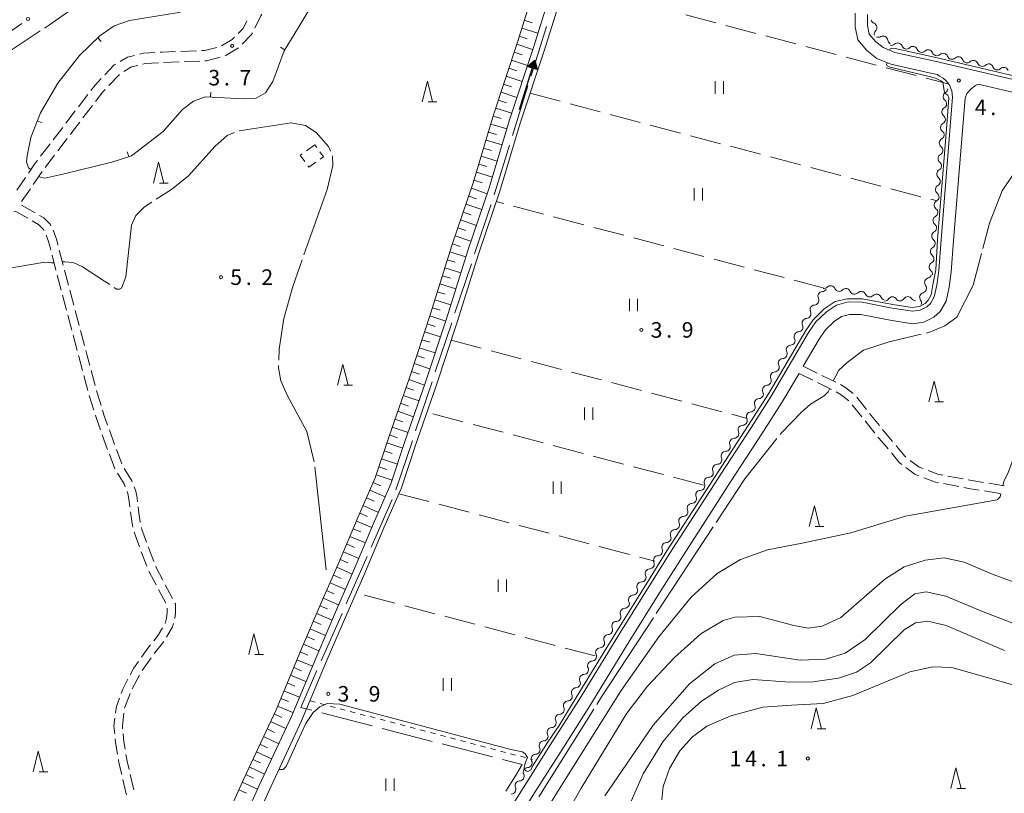
# Model space of a CAD drawing. Units: millimetres. Extents: x -76000 to -74000, y 39000 to 40500.
# Drawn here: x -74480 to -74242, y 39992 to 40179 of the extents above; entities that cross this region are included whole.
import ezdxf

# ---------------------------------------------------------------- set-up
doc = ezdxf.new("R2010")
doc.units = ezdxf.units.MM
for name, color, linetype, lineweight in [('110600_大字・町・丁目界', 7, 'Continuous', 20), ('210100_道路縁（街区線）', 7, 'Continuous', 15), ('210600_庭園路等', 7, 'Continuous', 15), ('300300_普通無壁舎', 7, 'Continuous', 9), ('510100_水涯線（河川、湖池等）（海岸線）', 7, 'Continuous', 15), ('510200_一条河川、細流', 7, 'Continuous', 15), ('524100_流水方向', 7, 'Continuous', 30), ('610111_人工斜面(上)', 7, 'Continuous', 9), ('610199_人工斜面(中)', 7, 'Continuous', 9), ('613000_垣', 7, 'Continuous', 20), ('630100_植生界', 7, 'Continuous', 9), ('630200_耕地界', 7, 'Continuous', 9), ('631100_田', 7, 'Continuous', 9), ('633200_針葉樹林', 7, 'Continuous', 9), ('710100_等高線（計曲線）', 7, 'Continuous', 20), ('710200_等高線（主曲線）', 7, 'Continuous', 9), ('710300_等高線（補助曲線）', 7, 'Continuous', 9), ('710600_凹地（主曲線）', 7, 'Continuous', 9), ('731200_図化機測定による標高点', 7, 'Continuous', 20), ('731207_図化機測定による標高点（注記）', 7, 'Continuous', 20)]:
    doc.layers.add(name, color=color, linetype=linetype, lineweight=lineweight)
doc.styles.add('Style-WORKING', font='txt')

msp = doc.modelspace()

# ---------------------------------------------------------------- linework, layer by layer
at = {"layer": '110600_大字・町・丁目界'}
for p, q in [((-74356.298, 40165.076), (-74352.586, 40177.012)), ((-74360.753, 40150.753), (-74357.041, 40162.689)), ((-74365.209, 40136.43), (-74361.496, 40148.366)), ((-74374.644, 40107.953), (-74370.692, 40119.812)), ((-74379.387, 40093.723), (-74375.435, 40105.582)), ((-74384.13, 40079.492), (-74380.178, 40091.351)), ((-74388.873, 40065.262), (-74384.92, 40077.121)), ((-74394.846, 40051.506), (-74389.817, 40062.949)), ((-74400.882, 40037.774), (-74395.852, 40049.217)), ((-74406.917, 40024.041), (-74401.887, 40035.485)), ((-74394.639, 40008.401), (-74406.742, 40011.524)), ((-74380.115, 40004.652), (-74392.218, 40007.776)), ((-74365.591, 40000.903), (-74377.694, 40004.027))]:
    msp.add_line(p, q, dxfattribs=at)
at = {"layer": '110600_大字・町・丁目界', "flags": 128}
for points in [[(-74369.902, 40122.184), (-74365.98, 40133.95), (-74365.951, 40134.043)], [(-74409.163, 40012.149), (-74411.84, 40012.84), (-74407.923, 40021.753)], [(-74362.408, 39992.606), (-74360.04, 39996.33), (-74358.41, 39999.05), (-74363.17, 40000.279)]]:
    msp.add_lwpolyline(points, dxfattribs=at)
at = {"layer": '210100_道路縁（街区線）', "flags": 128}
for points in [[(-74181.85, 40201), (-74175.14, 40175.69), (-74167.96, 40148.44), (-74167.67, 40146.91), (-74167.66, 40146.2), (-74167.87, 40145.56), (-74168.48, 40145.2), (-74199.15, 40153.52), (-74222.83, 40160.25), (-74258.91, 40168.63), (-74268.58, 40170.78), (-74271.33, 40171.93), (-74273.21, 40173.43), (-74274.72, 40175.16), (-74275.15, 40177.26), (-74275.12, 40179.89)], [(-74278.12, 40180.23), (-74278.16, 40176.96), (-74277.49, 40173.78), (-74275.29, 40171.26), (-74272.88, 40169.33), (-74269.49, 40167.91), (-74259.57, 40165.7), (-74258.3, 40165.41), (-74257.76, 40165.06), (-74256.93, 40164.58), (-74256.22, 40163.97), (-74255.44, 40163.06), (-74254.77, 40161.53), (-74254.62, 40160), (-74257.36, 40125.61), (-74257.91, 40118.19), (-74258.43, 40114.68), (-74259.04, 40111.87), (-74259.96, 40110.21), (-74260.85, 40109.45), (-74262.47, 40108.61), (-74264.28, 40108.37), (-74269.17, 40109.12), (-74276.46, 40110.54), (-74279.84, 40110.59), (-74282.64, 40109.86), (-74285.06, 40108.25), (-74287.57, 40105.78), (-74289.34, 40103.21), (-74298.37, 40087.91), (-74303.14, 40080.39), (-74310.51, 40069.09), (-74322.81, 40050), (-74327.84, 40042.1), (-74335.15, 40030.33), (-74344.63, 40014.81), (-74351.61, 40003.9), (-74357.4, 39994.69), (-74363.86, 39984.53)], [(-74290.64, 40095.1), (-74286.81, 40101.6), (-74285.26, 40103.84), (-74283.16, 40105.91), (-74281.39, 40107.09), (-74279.48, 40107.59), (-74276.77, 40107.55), (-74269.69, 40106.17), (-74264.31, 40105.34), (-74261.56, 40105.7), (-74259.15, 40106.95), (-74257.6, 40108.29), (-74256.2, 40110.8), (-74255.48, 40114.15), (-74254.93, 40117.86), (-74254.37, 40125.38), (-74251.63, 40159.76), (-74251.19, 40160.89), (-74250.15, 40161.99), (-74249.1, 40162.8), (-74248.46, 40163.12), (-74223.58, 40157.34), (-74199.96, 40150.63), (-74169.26, 40142.3)], [(-74361.31, 39982.95), (-74354.86, 39993.09), (-74349.07, 40002.29), (-74342.08, 40013.22), (-74332.6, 40028.75), (-74325.3, 40040.5), (-74320.28, 40048.39), (-74308, 40067.46), (-74300.62, 40078.77), (-74295.81, 40086.35), (-74291.66, 40093.37)]]:
    msp.add_lwpolyline(points, dxfattribs=at)
at = {"layer": '210600_庭園路等'}
for p, q in [((-74440.764, 40171.021), (-74437.017, 40171.156)), ((-74430.104, 40169.96), (-74426.869, 40171.856)), ((-74439.934, 40168.547), (-74436.186, 40168.682)), ((-74444.931, 40168.367), (-74441.183, 40168.502)), ((-74458.134, 40162.755), (-74455.547, 40165.469)), ((-74465.462, 40157.642), (-74463.188, 40160.624)), ((-74464.372, 40154.952), (-74462.097, 40157.933)), ((-74468.494, 40153.666), (-74466.22, 40156.648)), ((-74471.536, 40149.697), (-74469.254, 40152.673)), ((-74470.446, 40147.007), (-74468.167, 40149.985)), ((-74474.578, 40145.729), (-74472.296, 40148.705)), ((-74473.485, 40143.037), (-74471.206, 40146.015)), ((-74480.324, 40137.548), (-74478.203, 40140.641)), ((-74476.34, 40138.933), (-74474.218, 40142.025)), ((-74475.913, 40132.064), (-74479.176, 40133.911)), ((-74471.83, 40121.899), (-74470.876, 40118.272)), ((-74469.123, 40119.454), (-74470.079, 40123.08)), ((-74470.558, 40117.063), (-74469.604, 40113.436)), ((-74467.849, 40114.619), (-74468.805, 40118.245)), ((-74469.286, 40112.227), (-74468.333, 40108.601)), ((-74466.576, 40109.784), (-74467.531, 40113.41)), ((-74468.015, 40107.392), (-74467.061, 40103.765)), ((-74465.302, 40104.949), (-74466.257, 40108.575)), ((-74466.743, 40102.556), (-74465.79, 40098.929)), ((-74464.028, 40100.114), (-74464.983, 40103.74)), ((-74290.64, 40095.1), (-74287.275, 40093.445)), ((-74464.157, 40092.896), (-74463.169, 40089.279)), ((-74461.41, 40090.462), (-74462.4, 40094.08)), ((-74291.66, 40093.37), (-74288.293, 40091.718)), ((-74286.153, 40092.893), (-74282.788, 40091.238)), ((-74287.171, 40091.167), (-74283.805, 40089.515)), ((-74462.839, 40088.073), (-74461.737, 40084.489)), ((-74278.86, 40085.803), (-74276.521, 40082.872)), ((-74277.751, 40087.623), (-74275.411, 40084.692)), ((-74274.632, 40083.715), (-74272.292, 40080.784)), ((-74275.741, 40081.895), (-74273.401, 40078.965)), ((-74456.738, 40076.215), (-74458.002, 40079.746)), ((-74458.002, 40073.879), (-74456.682, 40070.369)), ((-74454.985, 40071.533), (-74456.301, 40075.044)), ((-74256.802, 40066.785), (-74253.118, 40066.081)), ((-74255.746, 40068.62), (-74252.062, 40067.921)), ((-74245.9, 40066.874), (-74242.197, 40066.283)), ((-74246.961, 40065.016), (-74243.256, 40064.433)), ((-74452.035, 40055.056), (-74450.737, 40051.538)), ((-74450.299, 40050.367), (-74448.928, 40046.877)), ((-74446.159, 40041.281), (-74444.413, 40037.962)), ((-74442.755, 40039.111), (-74444.503, 40042.429)), ((-74450.113, 40021.704), (-74447.93, 40024.753)), ((-74452.479, 40017.306), (-74450.763, 40020.64)), ((-74454.312, 40012.66), (-74453.021, 40016.181)), ((-74452.108, 39992.967), (-74452.956, 39996.62))]:
    msp.add_line(p, q, dxfattribs=at)
at = {"layer": '210600_庭園路等', "flags": 128}
for points in [[(-74426.949, 40175.318), (-74425.76, 40176.53), (-74424.841, 40178.365)], [(-74422.923, 40176.621), (-74421.43, 40179.58), (-74421.228, 40179.966)], [(-74430.936, 40172.371), (-74428.36, 40173.88), (-74427.825, 40174.426)], [(-74425.983, 40172.735), (-74423.71, 40175.06), (-74423.486, 40175.505)], [(-74435.768, 40171.201), (-74434.95, 40171.23), (-74432.117, 40171.985)], [(-74455.367, 40168.591), (-74453.61, 40169.6), (-74451.936, 40170.01)], [(-74450.722, 40170.307), (-74449.73, 40170.55), (-74447.007, 40170.739)], [(-74445.76, 40170.825), (-74445.26, 40170.86), (-74442.014, 40170.977)], [(-74434.937, 40168.727), (-74434.58, 40168.74), (-74431.302, 40169.614)], [(-74459.115, 40165.352), (-74456.83, 40167.75), (-74456.451, 40167.968)], [(-74454.535, 40166.184), (-74452.67, 40167.26), (-74451.119, 40167.638)], [(-74449.904, 40167.935), (-74449.35, 40168.07), (-74446.178, 40168.288)], [(-74462.43, 40161.618), (-74461.46, 40162.89), (-74459.977, 40164.447)], [(-74461.339, 40158.926), (-74459.55, 40161.27), (-74458.997, 40161.85)], [(-74467.407, 40150.978), (-74466.61, 40152.02), (-74465.131, 40153.958)], [(-74477.497, 40141.672), (-74475.88, 40144.03), (-74475.338, 40144.737)], [(-74479.161, 40134.805), (-74479.02, 40135.03), (-74477.048, 40137.903)], [(-74481.009, 40132.301), (-74480.53, 40132.38), (-74477.688, 40130.773)], [(-74472.093, 40128.97), (-74472.28, 40129.36), (-74473.84, 40130.89), (-74474.825, 40131.448)], [(-74476.6, 40130.157), (-74475.05, 40129.28), (-74473.93, 40128.18), (-74473.758, 40127.82)], [(-74473.235, 40126.686), (-74472.64, 40125.19), (-74472.39, 40124.03), (-74472.147, 40123.107)], [(-74470.397, 40124.289), (-74470.45, 40124.49), (-74470.72, 40125.77), (-74471.51, 40127.75), (-74471.554, 40127.842)], [(-74465.472, 40097.721), (-74465.39, 40097.41), (-74464.487, 40094.102)], [(-74462.729, 40095.285), (-74463.45, 40097.92), (-74463.709, 40098.905)], [(-74281.682, 40090.658), (-74280.34, 40089.88), (-74278.62, 40088.51)], [(-74460.002, 40085.666), (-74460.92, 40088.67), (-74461.08, 40089.257)], [(-74282.696, 40088.94), (-74281.47, 40088.23), (-74279.65, 40086.77)], [(-74461.37, 40083.294), (-74461.2, 40082.74), (-74460.132, 40079.755)], [(-74458.424, 40080.923), (-74459.3, 40083.37), (-74459.636, 40084.47)], [(-74459.711, 40078.578), (-74458.57, 40075.39), (-74458.442, 40075.049)], [(-74271.512, 40079.807), (-74270.82, 40078.94), (-74269.09, 40076.945)], [(-74272.621, 40077.988), (-74272.36, 40077.66), (-74270.178, 40075.144)], [(-74269.373, 40074.188), (-74267.5, 40071.86), (-74266.887, 40071.407)], [(-74268.271, 40076.001), (-74268.14, 40075.85), (-74266.1, 40073.31), (-74265.865, 40073.136)], [(-74264.86, 40072.393), (-74262.65, 40070.76), (-74261.712, 40070.408)], [(-74456.057, 40069.291), (-74454.43, 40066.72), (-74454.179, 40066.059)], [(-74452.48, 40067.224), (-74452.63, 40067.62), (-74454.412, 40070.429)], [(-74265.882, 40070.663), (-74263.62, 40068.99), (-74262.743, 40068.661)], [(-74260.541, 40069.969), (-74258.17, 40069.08), (-74256.974, 40068.853)], [(-74261.573, 40068.223), (-74258.71, 40067.15), (-74258.029, 40067.02)], [(-74250.833, 40067.688), (-74249.95, 40067.52), (-74247.135, 40067.071)], [(-74453.737, 40064.89), (-74453.57, 40064.45), (-74453.28, 40063.05), (-74453.06, 40061.213)], [(-74451.195, 40062.418), (-74451.31, 40063.37), (-74451.64, 40065.01), (-74452.037, 40066.055)], [(-74251.891, 40065.846), (-74250.29, 40065.54), (-74248.195, 40065.21)], [(-74452.911, 40059.972), (-74452.85, 40059.46), (-74452.53, 40057.15), (-74452.328, 40056.271)], [(-74450.556, 40057.459), (-74450.57, 40057.52), (-74450.87, 40059.72), (-74451.046, 40061.177)], [(-74449.037, 40052.705), (-74450.15, 40055.72), (-74450.272, 40056.242)], [(-74447.237, 40048.04), (-74448.54, 40051.36), (-74448.604, 40051.532)], [(-74448.47, 40045.714), (-74448.41, 40045.56), (-74446.741, 40042.387)], [(-74445.086, 40043.535), (-74446.59, 40046.39), (-74446.781, 40046.877)], [(-74444.06, 40036.797), (-74444.04, 40035.73), (-74444.23, 40034.32), (-74444.564, 40033.105)], [(-74442.216, 40034.292), (-74442.03, 40035.61), (-74442.08, 40037.83), (-74442.172, 40038.005)], [(-74445.177, 40032.019), (-74446.2, 40030.29), (-74447.276, 40028.922)], [(-74444.192, 40029.754), (-74442.74, 40032.23), (-74442.503, 40033.077)], [(-74447.203, 40025.77), (-74447.11, 40025.9), (-74444.887, 40028.719)], [(-74448.049, 40027.94), (-74448.71, 40027.1), (-74450.269, 40024.918)], [(-74450.996, 40023.901), (-74452.19, 40022.23), (-74452.967, 40020.722)], [(-74453.539, 40019.611), (-74454.76, 40017.24), (-74455.135, 40016.224)], [(-74455.567, 40015.051), (-74456.29, 40013.09), (-74456.501, 40011.443)], [(-74456.659, 40010.204), (-74456.89, 40008.4), (-74456.709, 40006.477)], [(-74454.809, 40007.7), (-74454.87, 40008.37), (-74454.481, 40011.423)], [(-74456.591, 40005.232), (-74456.51, 40004.37), (-74456.025, 40001.527)], [(-74454.206, 40002.741), (-74454.53, 40004.63), (-74454.696, 40006.456)], [(-74455.814, 40000.295), (-74455.68, 39999.51), (-74455.009, 39996.634)], [(-74453.239, 39997.837), (-74453.72, 39999.91), (-74453.994, 40001.509)], [(-74454.726, 39995.416), (-74453.92, 39991.96), (-74453.892, 39991.761)]]:
    msp.add_lwpolyline(points, dxfattribs=at)
at = {"layer": '300300_普通無壁舎'}
for p, q in [((-74408.41, 40148.49), (-74410.448, 40147.042)), ((-74407.95, 40147.846), (-74408.41, 40148.49))]:
    msp.add_line(p, q, dxfattribs=at)
at = {"layer": '300300_普通無壁舎', "flags": 128}
for points in [[(-74411.467, 40146.318), (-74411.97, 40145.96), (-74410.879, 40144.426)], [(-74407.187, 40145.034), (-74406.36, 40145.62), (-74407.224, 40146.829)], [(-74410.155, 40143.407), (-74409.93, 40143.09), (-74408.207, 40144.311)]]:
    msp.add_lwpolyline(points, dxfattribs=at)
at = {"layer": '510100_水涯線（河川、湖池等）（海岸線）', "flags": 128}
for points in [[(-74318.87, 40279.25), (-74320.14, 40276.82), (-74322.8, 40269.78), (-74325.96, 40260.77), (-74330.14, 40249.28), (-74334.35, 40236.35), (-74339.15, 40222.17), (-74344.49, 40205.94), (-74351.22, 40186.4), (-74355.74, 40171.97), (-74361.47, 40154.48), (-74366.38, 40138.1), (-74371.55, 40122.99), (-74376.7, 40106.52), (-74381.81, 40091.03), (-74386.71, 40076.97), (-74390.08, 40066.76), (-74394.26, 40057.17), (-74399.1, 40045.74), (-74403.23, 40036.4), (-74407.92, 40025.42), (-74414.09, 40010.66), (-74421.88, 39993.97), (-74428.48, 39979.27)], [(-74426.02, 39978.16), (-74419.43, 39992.84), (-74411.62, 40009.57), (-74405.44, 40024.37), (-74400.75, 40035.32), (-74396.63, 40044.67), (-74391.78, 40056.1), (-74387.55, 40065.8), (-74384.16, 40076.1), (-74379.25, 40090.16), (-74374.13, 40105.7), (-74368.99, 40122.15), (-74363.81, 40137.27), (-74358.9, 40153.68), (-74353.17, 40171.14), (-74348.66, 40185.55)]]:
    msp.add_lwpolyline(points, dxfattribs=at)
at = {"layer": '510200_一条河川、細流', "extrusion": (0, 0, -1)}
for centre, start, end in [((74273.133465, 40178.820714), 292.445776, 348.616138), ((74272.393286, 40175.144488), 348.616138, 44.786499), ((74272.488675, 40175.550036), 240.626891, 296.797252), ((74269.141397, 40173.859406), 296.797252, 352.967613), ((74269.392031, 40173.595061), 227.476877, 283.647238), ((74265.747905, 40172.710273), 283.647238, 339.817599), ((74265.760403, 40172.709058), 226.391413, 282.561774), ((74262.10017, 40171.893462), 282.561774, 338.732135), ((74262.10017, 40171.893462), 226.391413, 282.561774), ((74258.439937, 40171.077867), 282.561774, 338.732135), ((74258.433179, 40171.078944), 226.970709, 283.14107), ((74254.781379, 40170.226384), 283.14107, 339.311431), ((74254.781379, 40170.226384), 226.970709, 283.14107), ((74251.12958, 40169.373824), 283.14107, 339.311431), ((74251.12958, 40169.373824), 226.970709, 283.14107), ((74247.47778, 40168.521263), 283.14107, 339.311431), ((74247.47778, 40168.521263), 226.970709, 283.14107), ((74243.82598, 40167.668703), 283.14107, 339.311431), ((74243.82598, 40167.668703), 226.970709, 283.14107), ((74256.885876, 40162.101224), 184.678841, 240.849202), ((74257.191766, 40158.36372), 128.50848, 184.678841), ((74257.191766, 40158.36372), 184.678841, 240.849202), ((74257.497655, 40154.626217), 184.678841, 240.849202), ((74257.497655, 40154.626217), 128.50848, 184.678841), ((74257.803544, 40150.888713), 184.678841, 240.849202), ((74257.803544, 40150.888713), 128.50848, 184.678841), ((74258.109433, 40147.15121), 128.50848, 184.678841), ((74258.109433, 40147.15121), 184.678841, 240.849202), ((74258.415322, 40143.413707), 184.678841, 240.849202), ((74258.415322, 40143.413707), 128.50848, 184.678841), ((74258.721212, 40139.676203), 128.50848, 184.678841), ((74258.721212, 40139.676203), 184.678841, 240.849202), ((74259.027101, 40135.9387), 184.678841, 240.849202), ((74259.027101, 40135.9387), 128.50848, 184.678841), ((74259.33299, 40132.201196), 128.50848, 184.678841), ((74259.33299, 40132.201196), 184.678841, 240.849202), ((74259.638879, 40128.463693), 184.678841, 240.849202), ((74259.638879, 40128.463693), 128.50848, 184.678841), ((74259.944768, 40124.72619), 184.678841, 240.849202), ((74259.944768, 40124.72619), 128.50848, 184.678841), ((74260.250658, 40120.988686), 128.50848, 184.678841), ((74260.250658, 40120.988686), 184.678841, 240.849202), ((74260.822216, 40117.464087), 198.801441, 254.971802), ((74260.556547, 40117.251183), 128.50848, 184.678841), ((74285.650574, 40114.955529), 224.238769, 280.40913), ((74262.030802, 40113.914183), 142.63108, 198.801441), ((74286.10001, 40114.209), 210.632255, 266.802616), ((74281.962289, 40114.277994), 280.40913, 336.579491), ((74281.962289, 40114.277994), 224.238769, 280.40913), ((74278.274004, 40113.60046), 280.40913, 336.579491), ((74278.274004, 40113.60046), 224.238769, 280.40913), ((74274.585719, 40112.922925), 280.40913, 336.579491), ((74274.585719, 40112.922925), 224.238769, 280.40913), ((74270.897434, 40112.245391), 280.40913, 336.579491), ((74262.030802, 40113.914183), 198.801441, 254.971802), ((74288.010732, 40110.982292), 210.632255, 266.802616), ((74288.010732, 40110.982292), 154.461894, 210.632255), ((74271.044918, 40111.939543), 213.190382, 269.360743), ((74267.295152, 40111.981382), 269.360743, 325.531104), ((74267.295152, 40111.981382), 213.190382, 269.360743), ((74263.545385, 40112.02322), 269.360743, 325.531104), ((74263.239387, 40110.364278), 142.63108, 198.801441), ((74289.921455, 40107.755585), 210.632255, 266.802616), ((74289.921455, 40107.755585), 154.461894, 210.632255), ((74291.832177, 40104.528877), 154.461894, 210.632255), ((74291.832177, 40104.528877), 210.632255, 266.802616), ((74293.742899, 40101.30217), 210.632255, 266.802616), ((74293.742899, 40101.30217), 154.461894, 210.632255), ((74295.653621, 40098.075462), 210.632255, 266.802616), ((74295.653621, 40098.075462), 154.461894, 210.632255), ((74297.564343, 40094.848755), 154.461894, 210.632255), ((74297.564343, 40094.848755), 210.632255, 266.802616), ((74299.475065, 40091.622047), 210.632255, 266.802616), ((74299.475065, 40091.622047), 154.461894, 210.632255), ((74301.385787, 40088.39534), 154.461894, 210.632255), ((74303.34191, 40085.203508), 155.062097, 211.232458), ((74301.397492, 40088.410023), 211.232458, 267.402819), ((74303.34191, 40085.203508), 211.232458, 267.402819), ((74305.266515, 40082.008517), 213.084853, 269.255214), ((74305.286328, 40081.996993), 155.062097, 211.232458), ((74307.313567, 40078.866531), 156.914492, 213.084853), ((74309.360619, 40075.724544), 156.914492, 213.084853), ((74307.313567, 40078.866531), 213.084853, 269.255214), ((74309.360619, 40075.724544), 213.084853, 269.255214), ((74311.407671, 40072.582558), 213.084853, 269.255214), ((74311.407671, 40072.582558), 156.914492, 213.084853), ((74313.454723, 40069.440571), 156.914492, 213.084853), ((74315.494798, 40066.2927), 156.811327, 212.981688), ((74313.453407, 40069.438367), 212.981688, 269.152049), ((74315.494798, 40066.2927), 212.981688, 269.152049), ((74317.536189, 40063.147033), 212.981688, 269.152049), ((74317.536189, 40063.147033), 156.811327, 212.981688), ((74319.577581, 40060.001366), 156.811327, 212.981688), ((74321.618972, 40056.855699), 156.811327, 212.981688), ((74319.577581, 40060.001366), 212.981688, 269.152049), ((74321.618972, 40056.855699), 212.981688, 269.152049), ((74323.660363, 40053.710031), 212.981688, 269.152049), ((74323.660363, 40053.710031), 156.811327, 212.981688), ((74325.688832, 40050.546316), 212.22981, 268.400171), ((74325.701754, 40050.564364), 156.811327, 212.981688), ((74327.688769, 40047.374132), 156.059449, 212.22981), ((74327.688769, 40047.374132), 212.22981, 268.400171), ((74329.683358, 40044.202071), 212.500503, 268.670864), ((74329.688706, 40044.201948), 156.059449, 212.22981), ((74331.698259, 40041.03937), 212.500503, 268.670864), ((74331.698259, 40041.03937), 156.330142, 212.500503), ((74333.71316, 40037.87667), 156.330142, 212.500503), ((74333.71316, 40037.87667), 212.500503, 268.670864), ((74335.728061, 40034.71397), 212.500503, 268.670864), ((74335.728061, 40034.71397), 156.330142, 212.500503), ((74337.739823, 40031.533579), 211.281401, 267.451763), ((74337.742963, 40031.55127), 156.330142, 212.500503), ((74339.686979, 40028.328726), 155.11104, 211.281401), ((74339.686979, 40028.328726), 211.281401, 267.451763), ((74341.634136, 40025.123874), 211.281401, 267.451763), ((74341.634136, 40025.123874), 155.11104, 211.281401), ((74343.581292, 40021.919021), 155.11104, 211.281401), ((74345.528448, 40018.714168), 155.11104, 211.281401), ((74343.581292, 40021.919021), 211.281401, 267.451763), ((74345.528448, 40018.714168), 211.281401, 267.451763), ((74347.475146, 40015.509492), 211.316927, 267.487288), ((74347.475605, 40015.509315), 155.11104, 211.281401), ((74349.42429, 40012.305847), 155.146566, 211.316927), ((74351.373433, 40009.102202), 155.146566, 211.316927), ((74349.42429, 40012.305847), 211.316927, 267.487288), ((74351.373433, 40009.102202), 211.316927, 267.487288), ((74353.3259, 40005.894413), 210.836565, 267.006926), ((74353.322576, 40005.898557), 155.146566, 211.316927), ((74355.248116, 40002.67454), 154.666204, 210.836565), ((74355.248116, 40002.67454), 210.836565, 267.006926), ((74357.170332, 39999.454666), 210.836565, 267.006926), ((74357.170332, 39999.454666), 154.666204, 210.836565), ((74359.073457, 39996.243464), 212.423777, 268.594138), ((74359.092548, 39996.234793), 154.666204, 210.836565), ((74361.084121, 39993.078069), 156.253416, 212.423777), ((74361.084121, 39993.078069), 212.423777, 268.594138)]:
    msp.add_arc(centre, 1.127969, start, end, dxfattribs=at)
at = {"layer": '510200_一条河川、細流'}
for centre, start, end in [((-74273.996443, 40176.734332), 315.264254, 67.503471), ((-74271.382102, 40173.581987), 7.08314, 119.322357), ((-74267.866741, 40171.930366), 20.233153, 132.47237), ((-74264.203851, 40171.073556), 21.318617, 133.557834), ((-74260.543618, 40170.257961), 21.318617, 133.557834), ((-74256.893242, 40169.427789), 20.739322, 132.978539), ((-74253.241443, 40168.575229), 20.739322, 132.978539), ((-74249.589643, 40167.722669), 20.739322, 132.978539), ((-74245.937843, 40166.870108), 20.739322, 132.978539), ((-74242.286044, 40166.017548), 20.739322, 132.978539), ((-74255.7852, 40160.129872), 119.20155, 231.440767), ((-74256.091089, 40156.392368), 119.20155, 231.440767), ((-74256.396978, 40152.654865), 119.20155, 231.440767), ((-74256.702867, 40148.917361), 119.20155, 231.440767), ((-74257.008756, 40145.179858), 119.20155, 231.440767), ((-74257.314646, 40141.442355), 119.20155, 231.440767), ((-74257.620535, 40137.704851), 119.20155, 231.440767), ((-74257.926424, 40133.967348), 119.20155, 231.440767), ((-74258.232313, 40130.229844), 119.20155, 231.440767), ((-74258.538202, 40126.492341), 119.20155, 231.440767), ((-74258.844092, 40122.754837), 119.20155, 231.440767), ((-74259.149981, 40119.017334), 119.20155, 231.440767), ((-74284.033688, 40113.379649), 23.471262, 135.710479), ((-74260.235811, 40115.283755), 105.07895, 217.318167), ((-74285.973079, 40111.954758), 93.248137, 205.487354), ((-74280.345403, 40112.702114), 23.471262, 135.710479), ((-74276.657118, 40112.02458), 23.471262, 135.710479), ((-74272.968833, 40111.347045), 23.471262, 135.710479), ((-74269.156002, 40110.702728), 34.519649, 146.758865), ((-74265.406235, 40110.744566), 34.519649, 146.758865), ((-74261.444397, 40111.733851), 105.07895, 217.318167), ((-74287.883802, 40108.72805), 93.248137, 205.487354), ((-74289.794524, 40105.501343), 93.248137, 205.487354), ((-74291.705246, 40102.274635), 93.248137, 205.487354), ((-74293.615968, 40099.047928), 93.248137, 205.487354), ((-74295.52669, 40095.82122), 93.248137, 205.487354), ((-74297.437412, 40092.594513), 93.248137, 205.487354), ((-74299.348134, 40089.367805), 93.248137, 205.487354), ((-74301.294182, 40086.154575), 92.647934, 204.887151), ((-74303.2386, 40082.94806), 92.647934, 204.887151), ((-74305.236166, 40079.750909), 90.795539, 203.034755), ((-74307.283218, 40076.608922), 90.795539, 203.034755), ((-74309.33027, 40073.466936), 90.795539, 203.034755), ((-74311.377322, 40070.324949), 90.795539, 203.034755), ((-74313.418993, 40067.180817), 90.898703, 203.13792), ((-74315.460384, 40064.03515), 90.898703, 203.13792), ((-74317.501775, 40060.889483), 90.898703, 203.13792), ((-74319.543167, 40057.743815), 90.898703, 203.13792), ((-74321.584558, 40054.598148), 90.898703, 203.13792), ((-74323.625949, 40051.452481), 90.898703, 203.13792), ((-74325.624797, 40048.289412), 91.650582, 203.889799), ((-74327.624734, 40045.117227), 91.650582, 203.889799), ((-74329.629985, 40041.944889), 91.379889, 203.619105), ((-74331.644887, 40038.782189), 91.379889, 203.619105), ((-74333.659788, 40035.619488), 91.379889, 203.619105), ((-74335.674689, 40032.456788), 91.379889, 203.619105), ((-74337.638439, 40029.278044), 92.59899, 204.838207), ((-74339.585596, 40026.073191), 92.59899, 204.838207), ((-74341.532752, 40022.868338), 92.59899, 204.838207), ((-74343.479909, 40019.663485), 92.59899, 204.838207), ((-74345.427065, 40016.458632), 92.59899, 204.838207), ((-74347.375162, 40013.253894), 92.563465, 204.802682), ((-74349.324305, 40010.050249), 92.563465, 204.802682), ((-74351.273448, 40006.846604), 92.563465, 204.802682), ((-74353.207008, 40003.639733), 93.043827, 205.283044), ((-74355.129224, 40000.41986), 93.043827, 205.283044), ((-74357.05144, 39997.199986), 93.043827, 205.283044), ((-74359.017062, 39993.986356), 91.456615, 203.695831)]:
    msp.add_arc(centre, 1.129844, start, end, dxfattribs=at)
at = {"layer": '524100_流水方向'}
for p in [(-74359.056, 40156.973), (-74355.952, 40167.133)]:
    msp.add_line(p, (-74355.404, 40168.927), dxfattribs=at)
at = {"layer": '524100_流水方向', "flags": 128}
for points in [[(-74354.793, 40166.649), (-74357.184, 40167.38), (-74355.404, 40168.927), (-74354.793, 40166.649)], [(-74354.936, 40166.798), (-74356.983, 40167.423), (-74355.459, 40168.747), (-74354.936, 40166.798)], [(-74355.08, 40166.946), (-74356.78, 40167.466), (-74355.514, 40168.567), (-74355.08, 40166.946)], [(-74355.223, 40167.094), (-74356.579, 40167.509), (-74355.57, 40168.386), (-74355.223, 40167.094)], [(-74355.367, 40167.243), (-74356.377, 40167.551), (-74355.625, 40168.205), (-74355.367, 40167.243)], [(-74355.51, 40167.391), (-74356.175, 40167.594), (-74355.68, 40168.026), (-74355.51, 40167.391)], [(-74355.654, 40167.54), (-74355.973, 40167.637), (-74355.735, 40167.845), (-74355.654, 40167.54)]]:
    msp.add_lwpolyline(points, close=True, dxfattribs=at)
at = {"layer": '610111_人工斜面(上)', "flags": 128}
msp.add_lwpolyline([(-74432.17, 39980.93), (-74425.56, 39995.65), (-74417.79, 40012.29), (-74411.65, 40026.99), (-74406.94, 40038.01), (-74402.82, 40047.34), (-74397.98, 40058.76), (-74393.87, 40068.2), (-74390.54, 40078.26), (-74385.64, 40092.32), (-74380.56, 40107.75), (-74375.4, 40124.24), (-74370.24, 40139.33), (-74365.33, 40155.69), (-74359.6, 40173.2), (-74355.07, 40187.66), (-74348.33, 40207.23), (-74342.99, 40223.45), (-74338.19, 40237.62), (-74333.97, 40250.59), (-74329.77, 40262.13), (-74326.61, 40271.16), (-74324.08, 40277.79), (-74319.43, 40280.95)], dxfattribs=at)
at = {"layer": '610199_人工斜面(中)', "flags": 128}
for points in [[(-74357.93, 40178.51), (-74356, 40177.9)], [(-74358.54, 40176.58), (-74354.68, 40175.37)], [(-74359.14, 40174.65), (-74357.21, 40174.04)], [(-74359.75, 40172.72), (-74355.91, 40171.46)], [(-74361.01, 40168.88), (-74357.17, 40167.62)], [(-74360.38, 40170.8), (-74358.46, 40170.17)], [(-74361.64, 40166.95), (-74359.72, 40166.33)], [(-74362.27, 40165.03), (-74358.43, 40163.77)], [(-74362.9, 40163.11), (-74360.98, 40162.48)], [(-74364.16, 40159.27), (-74362.24, 40158.64)], [(-74363.53, 40161.19), (-74359.69, 40159.93)], [(-74364.79, 40157.35), (-74360.95, 40156.09)], [(-74365.41, 40155.42), (-74363.48, 40154.84)], [(-74365.99, 40153.49), (-74362.12, 40152.33)], [(-74366.57, 40151.55), (-74364.64, 40150.97)], [(-74367.73, 40147.68), (-74365.8, 40147.09)], [(-74367.15, 40149.61), (-74363.28, 40148.45)], [(-74368.32, 40145.74), (-74364.44, 40144.58)], [(-74368.9, 40143.8), (-74366.96, 40143.22)], [(-74369.48, 40141.87), (-74365.6, 40140.7)], [(-74370.69, 40138.01), (-74366.86, 40136.7)], [(-74370.06, 40139.93), (-74368.12, 40139.35)], [(-74371.34, 40136.09), (-74369.43, 40135.44)], [(-74372, 40134.18), (-74368.17, 40132.87)], [(-74372.65, 40132.27), (-74370.74, 40131.61)], [(-74373.96, 40128.44), (-74372.05, 40127.79)], [(-74373.31, 40130.36), (-74369.48, 40129.05)], [(-74374.62, 40126.53), (-74370.79, 40125.22)], [(-74375.27, 40124.62), (-74373.36, 40123.96)], [(-74375.88, 40122.69), (-74372.02, 40121.48)], [(-74377.09, 40118.83), (-74373.23, 40117.62)], [(-74376.49, 40120.76), (-74374.56, 40120.16)], [(-74377.69, 40116.9), (-74375.76, 40116.3)], [(-74378.3, 40114.97), (-74374.44, 40113.76)], [(-74378.9, 40113.04), (-74376.97, 40112.44)], [(-74379.51, 40111.11), (-74375.64, 40109.9)], [(-74380.72, 40107.25), (-74376.88, 40105.99)], [(-74380.11, 40109.18), (-74378.18, 40108.58)], [(-74381.35, 40105.33), (-74379.43, 40104.7)], [(-74381.99, 40103.41), (-74378.15, 40102.15)], [(-74382.62, 40101.49), (-74380.7, 40100.86)], [(-74383.89, 40097.65), (-74381.97, 40097.02)], [(-74383.25, 40099.57), (-74379.41, 40098.31)], [(-74384.52, 40095.73), (-74380.68, 40094.46)], [(-74385.15, 40093.81), (-74383.23, 40093.18)], [(-74385.79, 40091.89), (-74381.98, 40090.56)], [(-74387.13, 40088.08), (-74383.31, 40086.74)], [(-74386.46, 40089.98), (-74384.55, 40089.32)], [(-74387.79, 40086.17), (-74385.88, 40085.5)], [(-74388.46, 40084.26), (-74384.64, 40082.93)], [(-74389.12, 40082.35), (-74387.21, 40081.68)], [(-74390.45, 40078.53), (-74388.54, 40077.86)], [(-74389.79, 40080.44), (-74385.97, 40079.11)], [(-74391.09, 40076.61), (-74387.25, 40075.34)], [(-74391.72, 40074.69), (-74389.8, 40074.06)], [(-74392.36, 40072.77), (-74388.52, 40071.5)], [(-74393.63, 40068.93), (-74389.79, 40067.66)], [(-74392.99, 40070.85), (-74391.07, 40070.22)], [(-74394.37, 40067.05), (-74392.51, 40066.24)], [(-74395.18, 40065.2), (-74391.47, 40063.58)], [(-74395.98, 40063.34), (-74394.13, 40062.54)], [(-74397.6, 40059.64), (-74395.75, 40058.83)], [(-74396.79, 40061.49), (-74393.08, 40059.87)], [(-74398.4, 40057.78), (-74394.67, 40056.2)], [(-74399.19, 40055.92), (-74397.32, 40055.13)], [(-74399.97, 40054.05), (-74396.25, 40052.48)], [(-74401.55, 40050.33), (-74397.83, 40048.75)], [(-74400.76, 40052.19), (-74398.9, 40051.4)], [(-74402.34, 40048.47), (-74400.48, 40047.68)], [(-74403.14, 40046.61), (-74399.44, 40044.98)], [(-74404.77, 40042.91), (-74401.08, 40041.28)], [(-74403.96, 40044.76), (-74402.11, 40043.94)], [(-74405.59, 40041.06), (-74403.74, 40040.25)], [(-74406.41, 40039.21), (-74402.71, 40037.58)], [(-74407.22, 40037.36), (-74405.36, 40036.57)], [(-74408.81, 40033.64), (-74406.95, 40032.85)], [(-74408.01, 40035.5), (-74404.29, 40033.91)], [(-74409.6, 40031.78), (-74405.88, 40030.19)], [(-74410.4, 40029.92), (-74408.54, 40029.13)], [(-74411.98, 40026.2), (-74410.11, 40025.42)], [(-74411.19, 40028.06), (-74407.47, 40026.48)], [(-74412.76, 40024.34), (-74409.03, 40022.78)], [(-74413.54, 40022.47), (-74411.67, 40021.69)], [(-74414.32, 40020.61), (-74410.59, 40019.05)], [(-74415.88, 40016.87), (-74412.15, 40015.31)], [(-74415.1, 40018.74), (-74413.23, 40017.96)], [(-74416.66, 40015.01), (-74414.79, 40014.23)], [(-74417.44, 40013.14), (-74413.71, 40011.58)], [(-74418.26, 40011.3), (-74416.43, 40010.44)], [(-74419.97, 40007.63), (-74418.14, 40006.78)], [(-74419.11, 40009.46), (-74415.45, 40007.75)], [(-74420.82, 40005.8), (-74417.16, 40004.09)], [(-74421.68, 40003.97), (-74419.85, 40003.11)], [(-74423.39, 40000.3), (-74421.56, 39999.45)], [(-74422.53, 40002.13), (-74418.87, 40000.42)], [(-74424.25, 39998.47), (-74420.58, 39996.76)], [(-74425.1, 39996.64), (-74423.27, 39995.78)], [(-74426.77, 39992.96), (-74424.93, 39992.13)], [(-74425.94, 39994.8), (-74422.25, 39993.14)]]:
    msp.add_lwpolyline(points, dxfattribs=at)
at = {"layer": '613000_垣', "flags": 128}
msp.add_lwpolyline([(-74479.137, 40177.739), (-74479.95, 40177.17), (-74483.221, 40174.855)], dxfattribs=at)
at = {"layer": '613000_垣'}
msp.add_circle((-74477.6, 40178.814), 0.375, dxfattribs=at)
at = {"layer": '630100_植生界'}
for p, q in [((-74409.59, 40014.43), (-74408.381, 40014.111)), ((-74407.173, 40013.792), (-74405.964, 40013.474)), ((-74404.755, 40013.155), (-74403.547, 40012.836)), ((-74402.338, 40012.517), (-74401.129, 40012.199)), ((-74399.921, 40011.88), (-74398.712, 40011.561)), ((-74397.503, 40011.242), (-74396.295, 40010.923)), ((-74395.086, 40010.605), (-74393.877, 40010.286)), ((-74392.669, 40009.967), (-74391.46, 40009.648)), ((-74390.251, 40009.329), (-74389.043, 40009.011)), ((-74387.834, 40008.692), (-74386.625, 40008.373)), ((-74385.417, 40008.054), (-74384.208, 40007.736)), ((-74382.999, 40007.417), (-74381.791, 40007.098)), ((-74380.582, 40006.779), (-74379.373, 40006.46)), ((-74378.165, 40006.142), (-74376.956, 40005.823)), ((-74375.747, 40005.504), (-74374.539, 40005.185)), ((-74373.33, 40004.867), (-74372.121, 40004.548)), ((-74370.913, 40004.229), (-74369.704, 40003.91)), ((-74368.495, 40003.591), (-74367.287, 40003.273)), ((-74366.078, 40002.954), (-74364.869, 40002.635)), ((-74363.661, 40002.316), (-74362.452, 40001.998)), ((-74361.243, 40001.679), (-74360.035, 40001.36)), ((-74358.826, 40001.041), (-74357.617, 40000.722)), ((-74356.409, 40000.404), (-74355.94, 40000.28))]:
    msp.add_line(p, q, dxfattribs=at)
at = {"layer": '630200_耕地界'}
for p, q in [((-74319, 40179.818), (-74311.747, 40177.907)), ((-74309.33, 40177.271), (-74302.077, 40175.36)), ((-74299.659, 40174.723), (-74292.407, 40172.813)), ((-74289.989, 40172.176), (-74282.737, 40170.265)), ((-74280.319, 40169.629), (-74273.067, 40167.718)), ((-74270.649, 40167.081), (-74263.397, 40165.171)), ((-74260.979, 40164.534), (-74255.46, 40163.08)), ((-74356.53, 40160.9), (-74349.279, 40158.983)), ((-74346.862, 40158.344), (-74339.611, 40156.427)), ((-74337.194, 40155.788), (-74329.944, 40153.871)), ((-74327.527, 40153.232), (-74320.276, 40151.315)), ((-74317.859, 40150.676), (-74310.608, 40148.759)), ((-74308.191, 40148.12), (-74300.94, 40146.203)), ((-74298.523, 40145.564), (-74291.272, 40143.646)), ((-74288.855, 40143.007), (-74281.605, 40141.09)), ((-74279.188, 40140.451), (-74271.937, 40138.534)), ((-74269.52, 40137.895), (-74262.269, 40135.978)), ((-74362.93, 40134.321), (-74364.67, 40134.78)), ((-74353.261, 40131.768), (-74360.513, 40133.682)), ((-74259.852, 40135.339), (-74258.38, 40134.95)), ((-74343.592, 40129.215), (-74350.844, 40131.13)), ((-74333.924, 40126.663), (-74341.175, 40128.577)), ((-74324.255, 40124.11), (-74331.506, 40126.025)), ((-74314.586, 40121.558), (-74321.838, 40123.472)), ((-74304.917, 40119.005), (-74312.169, 40120.92)), ((-74295.249, 40116.453), (-74302.5, 40118.367)), ((-74285.58, 40113.9), (-74292.832, 40115.814)), ((-74375.56, 40101.36), (-74368.308, 40099.446)), ((-74365.891, 40098.809), (-74358.639, 40096.895)), ((-74356.222, 40096.257), (-74348.97, 40094.344)), ((-74346.553, 40093.706), (-74339.301, 40091.792)), ((-74336.884, 40091.154), (-74329.632, 40089.241)), ((-74327.215, 40088.603), (-74319.963, 40086.689)), ((-74317.546, 40086.052), (-74310.294, 40084.138)), ((-74372.712, 40081.726), (-74379.964, 40083.641)), ((-74307.877, 40083.5), (-74304.2, 40082.53)), ((-74363.043, 40079.174), (-74370.295, 40081.088)), ((-74353.375, 40076.621), (-74360.626, 40078.535)), ((-74343.706, 40074.068), (-74350.958, 40075.983)), ((-74334.037, 40071.515), (-74341.289, 40073.43)), ((-74324.369, 40068.963), (-74331.62, 40070.877)), ((-74314.7, 40066.41), (-74321.952, 40068.325)), ((-74388.18, 40064.36), (-74380.927, 40062.45)), ((-74378.51, 40061.813), (-74371.257, 40059.903)), ((-74368.84, 40059.266), (-74361.587, 40057.356)), ((-74359.169, 40056.719), (-74351.917, 40054.809)), ((-74349.499, 40054.173), (-74342.246, 40052.262)), ((-74339.829, 40051.626), (-74332.576, 40049.716)), ((-74330.159, 40049.079), (-74326.48, 40048.11)), ((-74389.179, 40037.983), (-74396.431, 40039.895)), ((-74379.509, 40035.435), (-74386.761, 40037.346)), ((-74369.839, 40032.886), (-74377.092, 40034.797)), ((-74360.17, 40030.337), (-74367.422, 40032.249)), ((-74350.5, 40027.789), (-74357.752, 40029.7)), ((-74340.83, 40025.24), (-74348.082, 40027.151))]:
    msp.add_line(p, q, dxfattribs=at)
at = {"layer": '631100_田'}
for p, q in [((-74311.86, 40160.8), (-74311.86, 40163.8)), ((-74309.86, 40160.8), (-74309.86, 40163.8)), ((-74316.95, 40135.04), (-74316.95, 40138.04)), ((-74314.95, 40135.04), (-74314.95, 40138.04)), ((-74332.59, 40108.35), (-74332.59, 40111.35)), ((-74330.59, 40108.35), (-74330.59, 40111.35)), ((-74343.38, 40082.18), (-74343.38, 40085.18)), ((-74341.38, 40082.18), (-74341.38, 40085.18)), ((-74351, 40064.32), (-74351, 40067.32)), ((-74349, 40064.32), (-74349, 40067.32)), ((-74364.25, 40040.71), (-74364.25, 40043.71)), ((-74362.25, 40040.71), (-74362.25, 40043.71)), ((-74377.52, 40016.87), (-74377.52, 40019.87)), ((-74375.52, 40016.87), (-74375.52, 40019.87)), ((-74391.3, 39992.7), (-74391.3, 39995.7)), ((-74389.3, 39992.7), (-74389.3, 39995.7))]:
    msp.add_line(p, q, dxfattribs=at)
at = {"layer": '633200_針葉樹林'}
for p, q in [((-74381.072, 40158.85), (-74378.988, 40158.85)), ((-74445.932, 40139.26), (-74443.848, 40139.26)), ((-74401.482, 40090.51), (-74399.398, 40090.51)), ((-74258.892, 40086.49), (-74256.808, 40086.49)), ((-74287.752, 40056.44), (-74285.668, 40056.44)), ((-74422.922, 40025.58), (-74420.838, 40025.58)), ((-74287.312, 40007.7), (-74285.228, 40007.7)), ((-74474.942, 39997.28), (-74472.858, 39997.28)), ((-74253.602, 39993.25), (-74251.518, 39993.25))]:
    msp.add_line(p, q, dxfattribs=at)
at = {"layer": '633200_針葉樹林', "flags": 128}
for points in [[(-74382.53, 40158.85), (-74381.28, 40163.85), (-74380.03, 40158.85)], [(-74447.39, 40139.26), (-74446.14, 40144.26), (-74444.89, 40139.26)], [(-74402.94, 40090.51), (-74401.69, 40095.51), (-74400.44, 40090.51)], [(-74260.35, 40086.49), (-74259.1, 40091.49), (-74257.85, 40086.49)], [(-74289.21, 40056.44), (-74287.96, 40061.44), (-74286.71, 40056.44)], [(-74424.38, 40025.58), (-74423.13, 40030.58), (-74421.88, 40025.58)], [(-74288.77, 40007.7), (-74287.52, 40012.7), (-74286.27, 40007.7)], [(-74476.4, 39997.28), (-74475.15, 40002.28), (-74473.9, 39997.28)], [(-74255.06, 39993.25), (-74253.81, 39998.25), (-74252.56, 39993.25)]]:
    msp.add_lwpolyline(points, dxfattribs=at)
at = {"layer": '710100_等高線（計曲線）', "flags": 128}
msp.add_lwpolyline([(-74233.84, 40030.73), (-74247.02, 40035.77), (-74256.28, 40039.68), (-74260.96, 40040.74), (-74263.71, 40040.19), (-74267.14, 40037.65), (-74275.75, 40029.21), (-74280.55, 40025.89), (-74285.31, 40024.44), (-74291.37, 40024.23), (-74302.09, 40025.8), (-74307.29, 40025.41), (-74311.98, 40023.35), (-74318.07, 40018.53), (-74326.88, 40008.52), (-74338.51, 39991.54)], dxfattribs=at)
at = {"layer": '710200_等高線（主曲線）', "flags": 128}
for points in [[(-74269.81, 40171.29), (-74269.69, 40171.66), (-74269.37, 40171.78), (-74268.48, 40171.7), (-74258.69, 40169.54), (-74222.52, 40160.99), (-74198.92, 40154.33), (-74169.06, 40146.17), (-74168.54, 40146.34), (-74168.54, 40147.09), (-74168.78, 40148.43), (-74175.99, 40175.41), (-74182.96, 40200.84), (-74188.69, 40219.72), (-74190.4, 40227.06), (-74191.85, 40236.39), (-74192.7, 40247.37), (-74190.87, 40263.9), (-74190.49, 40264.48), (-74190.06, 40264.5)], [(-74417.1, 39997.83), (-74416.07, 39997.84), (-74415.36, 39998.62), (-74412.68, 40004.43), (-74410.63, 40008.99), (-74408.83, 40011.63), (-74407.23, 40012.96), (-74405.5, 40013.76), (-74402.39, 40013.58), (-74361.19, 40002.72), (-74358.34, 40002.11), (-74357.72, 40001.62), (-74357.17, 40000.74), (-74357.62, 39999.67), (-74357.98, 39998.4), (-74357.85, 39997.87), (-74357.59, 39997.55), (-74357.04, 39997.42), (-74356.45, 39997.74), (-74355.8, 39998.88), (-74352.35, 40004.39), (-74349.53, 40008.46), (-74345.41, 40015.23), (-74335.86, 40030.78), (-74328.6, 40042.39), (-74323.52, 40050.56), (-74311.2, 40069.61), (-74303.89, 40080.84), (-74299.04, 40088.43), (-74290.04, 40103.68), (-74288.25, 40106.3), (-74285.63, 40108.91), (-74282.93, 40110.67), (-74279.94, 40111.37), (-74276.42, 40111.33), (-74269, 40109.96), (-74264.34, 40109.28), (-74262.61, 40109.5), (-74261.26, 40110.21), (-74260.48, 40111.06), (-74259.81, 40112.34), (-74259.36, 40114.74), (-74258.7, 40118.35), (-74258.23, 40125.69), (-74256, 40153.28), (-74255.55, 40159.84), (-74255.8, 40160.42), (-74256.38, 40160.87), (-74256.68, 40161.48), (-74256.91, 40163.2), (-74257.01, 40163.62), (-74257.48, 40163.95), (-74258.73, 40164.53), (-74259.93, 40164.85), (-74269.71, 40167.23), (-74270.43, 40167.54), (-74270.55, 40167.81), (-74270.41, 40168.29)], [(-74158.06, 40048.11), (-74157.96, 40050.16), (-74155.85, 40057.59), (-74155.99, 40063.34), (-74158.09, 40069.92), (-74162.3, 40077.46), (-74168.5, 40085.89), (-74176.28, 40093.78), (-74184.35, 40099.86), (-74191.11, 40103.63), (-74196.39, 40105.49), (-74203.44, 40106.4), (-74208.46, 40106.33), (-74216.49, 40104.68), (-74219.98, 40103.53), (-74227.84, 40099.4), (-74231.32, 40096.57), (-74234.11, 40092.5), (-74236.6, 40086.76), (-74238.6, 40076.56), (-74241.33, 40069.22), (-74242.17, 40067.57), (-74242.47, 40066.32)], [(-74242.99, 40064.39), (-74243.16, 40063.61), (-74243.91, 40062.89), (-74266.02, 40058.96), (-74279.2, 40054.95), (-74290.94, 40052.47), (-74299.25, 40050.8), (-74305.78, 40048.5), (-74311.42, 40045.1), (-74317.65, 40039.39), (-74325.47, 40029.83), (-74334.55, 40016.91), (-74349.88, 39992.45), (-74370.15, 39959.52), (-74379.88, 39944), (-74395.77, 39915.22), (-74414.22, 39878.98), (-74421.91, 39862.04), (-74425.62, 39852.94), (-74427.71, 39847.6)], [(-74237.38, 40042.11), (-74244.84, 40044.85), (-74251.85, 40047.89), (-74256.69, 40048.93), (-74261.26, 40048.37), (-74266.32, 40046.69), (-74270.99, 40043.72), (-74281.6, 40034.54), (-74286.05, 40032.39), (-74289.42, 40031.98), (-74292.93, 40032.62), (-74301.11, 40034.74), (-74307.12, 40034.6), (-74309.96, 40033.81), (-74315.35, 40030.61), (-74321.68, 40024.87), (-74328.24, 40017.96), (-74333.23, 40011.48), (-74344.17, 39993.4), (-74361.01, 39963.74)], [(-74242.09, 40026.58), (-74256.15, 40032.57), (-74260.62, 40033.65), (-74263.58, 40033.24), (-74266.29, 40031.53), (-74274.43, 40023.55), (-74277.77, 40021.36), (-74282.17, 40019.87), (-74288.34, 40018.98), (-74293.88, 40018.93), (-74302.84, 40019.58), (-74307.21, 40018.81), (-74311.11, 40017.01), (-74315.15, 40014.32), (-74319.65, 40010.31), (-74324.49, 40004.53), (-74329.22, 39996.81), (-74333.27, 39987.67)], [(-74324.72, 39990.52), (-74324.44, 39993.78), (-74322.92, 39998.07), (-74320.42, 40002.33), (-74317.37, 40005.75), (-74313.87, 40008.31), (-74308.09, 40010.8), (-74300.42, 40012.86), (-74293.5, 40013.36), (-74285.83, 40013.8), (-74278.7, 40015.73), (-74264.97, 40021.4), (-74259.41, 40022.65), (-74254.84, 40022.46), (-74241.19, 40018.64), (-74199.7, 40004.95), (-74186.95, 40000.18), (-74174.39, 39993.99), (-74166.93, 39989.32)]]:
    msp.add_lwpolyline(points, dxfattribs=at)
at = {"layer": '710300_等高線（補助曲線）'}
for p, q in [((-74405.69, 40046), (-74408.478, 40070.844)), ((-74326.087, 40035.467), (-74312.357, 40056.36)), ((-74354.447, 39991.289), (-74341.132, 40012.449))]:
    msp.add_line(p, q, dxfattribs=at)
at = {"layer": '710300_等高線（補助曲線）', "flags": 128}
for points in [[(-74473.631, 40176.617), (-74472.43, 40177.41), (-74453.204, 40191.029)], [(-74494.381, 40160.635), (-74489.03, 40165.34), (-74483.58, 40170.05), (-74474.674, 40175.929)], [(-74404.651, 40146.981), (-74405.12, 40148.09), (-74408.1, 40151.43), (-74410.69, 40153.17), (-74414.15, 40153.79), (-74426.69, 40151.88)], [(-74427.852, 40151.435), (-74429.58, 40150.69), (-74432.6, 40148.11), (-74438.88, 40141), (-74443.03, 40137.73), (-74446.699, 40135.345)], [(-74411.061, 40121.953), (-74405.45, 40137.7), (-74404.08, 40143.52), (-74404.204, 40145.821)], [(-74247.344, 40123.492), (-74245.76, 40129.61), (-74242.7, 40137.36), (-74240.05, 40141.35), (-74235.88, 40145.02), (-74235.877, 40145.021)], [(-74447.747, 40134.663), (-74449.49, 40133.53), (-74451.65, 40131.42), (-74452.67, 40129.08), (-74454.02, 40116.66), (-74455.07, 40113.92), (-74455.56, 40113.67), (-74456.24, 40113.71), (-74456.819, 40114.085)], [(-74261.024, 40103.093), (-74260.35, 40103.25), (-74256.53, 40104.83), (-74253.62, 40106.89), (-74249.64, 40114.62), (-74247.657, 40122.282)], [(-74471.34, 40120.03), (-74471.98, 40120), (-74473.59, 40120.21), (-74483.93, 40118.45), (-74487.41, 40117.09), (-74494.421, 40112.265)], [(-74457.868, 40114.764), (-74459.19, 40115.62), (-74464.51, 40119.09), (-74466.74, 40120.07), (-74468.75, 40120.29), (-74469.34, 40120.27)], [(-74417.153, 40096.55), (-74417.07, 40099.24), (-74415.88, 40106.59), (-74413.77, 40114.35), (-74411.481, 40120.775)], [(-74283.44, 40091.55), (-74282.81, 40092.81), (-74282.04, 40094.14), (-74280.02, 40095.99), (-74276.13, 40098.94), (-74269.96, 40101.01), (-74262.242, 40102.809)], [(-74408.617, 40072.086), (-74408.65, 40072.38), (-74410.37, 40079.38), (-74415.02, 40087.96), (-74416.64, 40091.6), (-74417.21, 40094.68), (-74417.191, 40095.3)], [(-74296.251, 40078.615), (-74296, 40078.93), (-74291.16, 40083.98), (-74288.92, 40085.96), (-74285.59, 40087.96), (-74284.67, 40088.91), (-74284.21, 40089.71)], [(-74311.67, 40057.404), (-74304.76, 40067.92), (-74297.029, 40077.637)], [(-74340.466, 40013.507), (-74339.3, 40015.36), (-74326.773, 40034.423)]]:
    msp.add_lwpolyline(points, dxfattribs=at)
at = {"layer": '710600_凹地（主曲線）'}
for p, q in [((-74459.943, 40173.412), (-74460.816, 40174.307)), ((-74416.741, 40172.022), (-74415.669, 40171.379)), ((-74433.521, 40161.213), (-74433.577, 40159.964)), ((-74474.217, 40153.776), (-74475.38, 40154.234)), ((-74453.703, 40146.828), (-74453.314, 40145.639))]:
    msp.add_line(p, q, dxfattribs=at)
at = {"layer": '710600_凹地（主曲線）', "flags": 128}
for points in [[(-74476.93, 40142.5), (-74477.54, 40142.93), (-74477.95, 40144.4), (-74477.85, 40145.83), (-74476.96, 40150.23), (-74474.62, 40156.16), (-74470.44, 40163.33), (-74465.19, 40170.04), (-74460.31, 40174.8), (-74456.86, 40177.17), (-74453.12, 40178.44), (-74441.26, 40180.4), (-74435.18, 40182.36), (-74430.36, 40186.04), (-74424.24, 40193.38), (-74420.19, 40196.52), (-74413, 40199.21), (-74404.33, 40202.87), (-74400.06, 40204.58), (-74399, 40205.08), (-74398.28, 40204.93), (-74397.91, 40204.62)], [(-74396.26, 40202.75), (-74395.89, 40202.27), (-74395.87, 40201.48), (-74396.12, 40200.98), (-74397.98, 40197.93), (-74405.16, 40188.96), (-74412.34, 40176.93), (-74415.83, 40171.11), (-74418.54, 40163.76), (-74420.38, 40160.99), (-74422.56, 40159.77), (-74425.69, 40159.61), (-74434.82, 40160.02), (-74437.71, 40159.04), (-74440.32, 40156.99), (-74445, 40151.71), (-74452.67, 40145.85), (-74457.38, 40144.31), (-74469.24, 40141.44), (-74473.59, 40140.45), (-74474.46, 40140.58), (-74475.04, 40140.82)]]:
    msp.add_lwpolyline(points, dxfattribs=at)
at = {"layer": '731200_図化機測定による標高点'}
for centre in [(-74428.37, 40172.35), (-74253.11, 40163.98), (-74431.09, 40116.58), (-74329.69, 40103.86), (-74405.21, 40016.12), (-74289.55, 40000.53)]:
    msp.add_circle(centre, 0.375, dxfattribs=at)

# ---------------------------------------------------------------- texts
at = {"layer": '731207_図化機測定による標高点（注記）', "style": 'Style-WORKING'}
for s, p in [('3', (-74434.12, 40162.8)), ('7', (-74426.62, 40162.8)), ('.', (-74430.37, 40162.8)), ('4', (-74249.28, 40155.65)), ('.', (-74245.53, 40155.65)), ('5', (-74428.84, 40114.7)), ('2', (-74421.34, 40114.7)), ('.', (-74425.09, 40114.7)), ('3', (-74327.44, 40101.98)), ('9', (-74319.94, 40101.98)), ('.', (-74323.69, 40101.98)), ('3', (-74402.96, 40014.24)), ('9', (-74395.46, 40014.24)), ('.', (-74399.21, 40014.24)), ('1', (-74308.41, 39998.62)), ('4', (-74304.66, 39998.62)), ('1', (-74297.16, 39998.62)), ('.', (-74300.91, 39998.62))]:
    msp.add_text(s, height=3.75, dxfattribs=at).set_placement(p)

doc.saveas('drawing.dxf')
